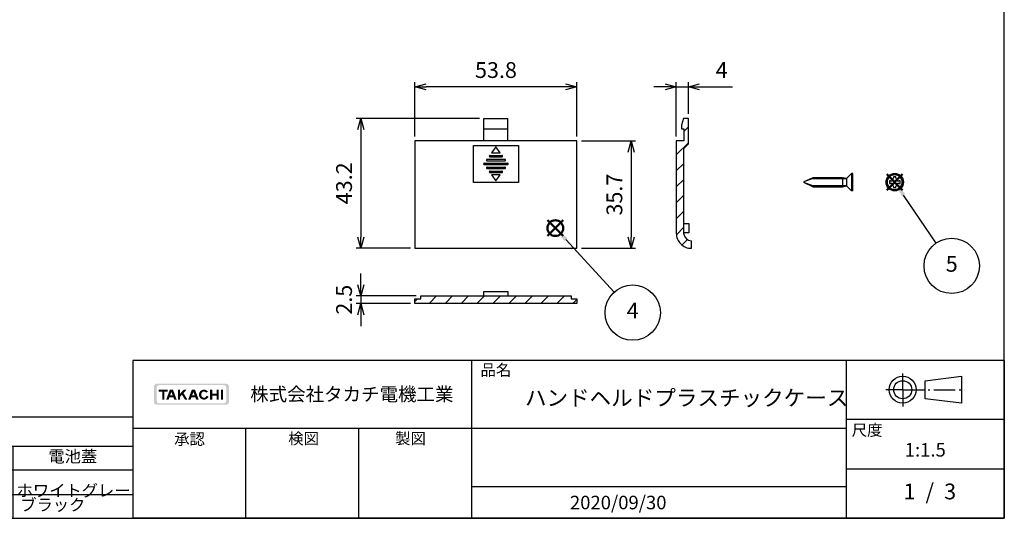
# Model space of a CAD drawing. Units: millimetres. Extents: x 0 to 1632, y 0 to 420.
# Drawn here: x 277 to 604, y 0 to 166 of the extents above; entities that cross this region are included whole.
import ezdxf
from ezdxf.enums import TextEntityAlignment as Align

# ---------------------------------------------------------------- set-up
doc = ezdxf.new("R2010")
doc.units = ezdxf.units.MM
doc.linetypes.add('gen7a', pattern=[6.875, 4.75, -0.875, 0.375, -0.875])
doc.layers.add('7A', color=4, linetype='gen7a')
doc.layers.add('RAHM2', color=1, linetype='Continuous')
doc.layers.add('AM_12', color=7, linetype='Continuous', lineweight=50, plot=False)
for name, color, linetype, lineweight in [('AM_5', 3, 'Continuous', 25), ('AM_8', 1, 'Continuous', 25), ('取付ﾋﾞｽ', 8, 'Continuous', 25), ('電池蓋', 3, 'Continuous', 25)]:
    doc.layers.add(name, color=color, linetype=linetype, lineweight=lineweight)
doc.styles.add('ACISOTS', font='isocp.shx', dxfattribs={"height": 1, "bigfont": 'extfont.shx'})
doc.styles.get("Standard").update_dxf_attribs({"font": 'ISOCP.SHX', "bigfont": 'EXTFONT.SHX'})
doc.dimstyles.new('AM_JIS$0', dxfattribs={"dimtxt": 3.5, "dimasz": 2.5, "dimexe": 1, "dimexo": 1, "dimgap": 1.5, "dimtad": 3, "dimdsep": 46, "dimtxsty": 'STANDARD', "dimblk": 'OPEN30', "dimcen": 0, "dimclrd": 256, "dimclre": 256, "dimclrt": 2, "dimadec": 0, "dimazin": 2, "dimtp": 0.1, "dimtm": 0.1, "dimtfac": 0.71, "dimtmove": 0, "dimatfit": 3, "dimldrblk": 'OPEN30', "dimfxl": 1, "dimlwd": -1, "dimlwe": -1, "dimarcsym": 0})

# ---------------------------------------------------------------- blocks, each defined once
blk = doc.blocks.new('TK-A3')
blk.add_lwpolyline([(0, 0), (403, 0), (403, 280), (0, 280.0000000000001)], close=True)
blk = doc.blocks.new('A$C0FAF06CF')
at = {"layer": 'AM_8'}
h = blk.add_hatch(color=1, dxfattribs=at)
edge = h.paths.add_edge_path()
edge.add_line((-8.013599999999968, -2.41150000000041), (8.013600000000068, -2.411500000000414))
edge.add_arc((8.013600000000054, -1.773380000000512), 0.6381199999999012, 270, 360)
edge.add_line((8.651719999999955, -1.773380000000512), (8.651719999999967, 1.773379999999486))
edge.add_arc((8.013600000000025, 1.773379999999429), 0.638119999999958, 5.1039e-12, 90.00000000000126)
edge.add_line((8.013599999999997, 2.41149999999939), (-8.013599999999997, 2.411499999999387))
edge.add_arc((-8.013600000000025, 1.773379999999436), 0.638119999999951, 89.99999999999682, 179.9999999999955)
edge.add_line((-8.651719999999983, 1.773379999999486), (-8.651719999999983, -1.773380000000505))
edge.add_arc((-8.013600000000025, -1.773380000000457), 0.638119999999951, 180.0000000000043, 270.0000000000045)
edge = h.paths.add_edge_path(flags=16)
edge.add_line((-7.47193999999996, 2.092439999999486), (7.471940000000017, 2.092439999999479))
edge.add_arc((7.471940000000046, 1.550779999999479), 0.5416600000000003, 7.958078640513122e-13, 90.00000000000148, ccw=False)
edge.add_line((8.013600000000025, 1.550779999999486), (8.013600000000025, -1.550780000000505))
edge.add_arc((7.471940000000017, -1.550780000000502), 0.5416600000000074, 270, 359.99999999999966, ccw=False)
edge.add_line((7.471940000000017, -2.092440000000506), (-7.47193999999996, -2.092440000000513))
edge.add_arc((-7.47193999999996, -1.550780000000505), 0.5416600000000074, 180, 270, ccw=False)
edge.add_line((-8.013599999999968, -1.550780000000505), (-8.013599999999968, 1.550779999999486))
edge.add_arc((-7.47193999999996, 1.550779999999486), 0.5416600000000003, 90, 180, ccw=False)
for points in [[(-5.453699999999969, 0.5935999999994924), (-5.453699999999969, 1.038799999999492), (-7.531299999999987, 1.038799999999492), (-7.531299999999987, 0.5935999999994924), (-6.759619999999983, 0.5935999999994924), (-6.759619999999983, -1.224300000000516), (-6.225379999999972, -1.224300000000516), (-6.225379999999972, 0.5935999999994924)], [(-3.146079999999983, 1.038799999999492), (-3.146079999999983, -1.224300000000516), (-2.671199999999942, -1.224300000000516), (-2.671199999999942, -0.6184186206901412), (-2.193432261217481, -0.1027759420753025), (-1.520149446800417, -1.224300000000516), (-0.9571799999999939, -1.224300000000516), (-1.851807874889658, 0.2659306476478651), (-1.135707252964408, 1.038799999999492), (-1.788279380580377, 1.038799999999492), (-2.671199999999942, 0.085886028951558), (-2.671199999999942, 1.038799999999492)], [(4.304715008555604, 1.038799999999492), (4.304715008555604, -1.224300000000516), (4.775885008555576, -1.224300000000516), (4.775885008555576, -0.315350000000512), (5.829525008555606, -0.315350000000512), (5.829525008555606, -1.224300000000516), (6.300695008555578, -1.224300000000516), (6.300695008555578, 1.038799999999492), (5.829525008555606, 1.038799999999492), (5.829525008555606, 0.1298499999994878), (4.775885008555576, 0.1298499999994878), (4.775885008555576, 1.038799999999492)], [(7.280135008555589, -1.224300000000516), (7.280135008555589, 1.038799999999492), (6.805255008555604, 1.038799999999492), (6.805255008555604, -1.224300000000516)]]:
    blk.add_hatch(color=1, dxfattribs=at).paths.add_polyline_path(points)
h = blk.add_hatch(color=1, dxfattribs=at)
h.paths.add_polyline_path([(-5.264049114754044, -1.224300000000516), (-5.084217508196672, -0.734580000000511), (-4.161102491803262, -0.734580000000511), (-3.981270885245876, -1.224300000000516), (-3.420619999999971, -1.224300000000516), (-4.251659999999958, 1.038799999999492), (-4.993659999999977, 1.038799999999492), (-5.82469999999995, -1.224300000000516)])
h.paths.add_polyline_path([(-4.332759934426206, -0.2671200000005083), (-4.912560065573728, -0.2671200000005083), (-4.622659999999967, 0.5223399999994971)], flags=16)
h = blk.add_hatch(color=1, dxfattribs=at)
h.paths.add_polyline_path([(-0.1961891147540484, -1.224300000000516), (-0.0163575081966769, -0.734580000000511), (0.9067575081967476, -0.734580000000511), (1.086589114754119, -1.224300000000516), (1.64724000000001, -1.224300000000516), (0.8162000000000375, 1.038799999999492), (0.0742000000000189, 1.038799999999492), (-0.7568399999999543, -1.224300000000516)])
h.paths.add_polyline_path([(0.7351000655737892, -0.2671200000005083), (0.1552999344262673, -0.2671200000005083), (0.4452000000000283, 0.5223399999994971)], flags=16)
h = blk.add_hatch(color=1, dxfattribs=at)
edge = h.paths.add_edge_path()
edge.add_ellipse((2.878960000000006, -0.0927500000005264), major_axis=(0, 0.7271600000000495), ratio=0.8673469387754511, start_angle=308.5505407908052, end_angle=246.5820184016549)
edge.add_line((3.469375036740871, -0.3484654247793539), (3.94113500855559, -0.5527900000005097))
edge.add_arc((2.878960000000006, -0.0927500000005122), 1.157520000000026, 38.550540790803325, 336.58201840165333, ccw=False)
edge.add_line((3.784208621486186, 0.6286219454599618), (3.397792961318373, 0.3206961337928842))
blk = doc.blocks.new('TK-仕様書NEW')
for p, q in [((0, 35), (-193, 35)), ((-193, 35), (-193, 0)), ((-118, 35), (-118, 0)), ((-35, 35), (-35, 0)), ((0, 35), (0, 0)), ((-17.5, 30.5), (-9.5, 31.5)), ((-9.5, 31.5), (-9.5, 25.5)), ((-17.5, 26.5), (-17.5, 30.5)), ((-9.5, 25.5), (-17.5, 26.5)), ((-35, 22), (0, 22)), ((-193.0000000000001, 19.99999999999994), (-35, 19.99999999999994)), ((-168.0000000000001, 19.99999999999993), (-168, 0)), ((-143.0000000000001, 19.99999999999993), (-143, 0)), ((-35, 11), (0, 11)), ((-35.00000000000011, 7), (-118, 7)), ((0, 0), (-193, 0))]:
    blk.add_line(p, q)
for radius in [3, 2]:
    blk.add_circle((-22.5, 28.5), radius)
at = {"layer": '7A'}
for q in [(-22.5, 32.07478664473149), (-26.22303737125117, 28.5), (-22.5, 24.78991724228479), (-8.718691599714703, 28.5)]:
    blk.add_line((-22.5, 28.5), q, dxfattribs=at)
at = {"xscale": 0.9599999999999999, "yscale": 0.9599999999999999, "zscale": 0.9599999999999999}
blk.add_blockref('A$C0FAF06CF', (-180, 27.49999999999997), dxfattribs=at)
at = {"insert": (-167, 27.49999999999997), "char_height": 3, "width": 42.88435181670968, "attachment_point": 4}
blk.add_mtext('\\fＭＳ ゴシック|b0|i0|c128|p49;株式会社タカチ電機工業', dxfattribs=at)
for tag, p in [('品名', (-106.1561493930892, 24.94727555274869)), ('型番', (-106.1391682485609, 11.53771236320705))]:
    blk.add_attdef(tag, p, '', height=3.5)
for tag, height, p in [('GEN-TITLE-SCA', 3, (-17.5, 14.79266317345349)), ('承認', 3.5, (-180.7195176573868, 7.729076668239944)), ('検図', 3.5, (-155.5000000000001, 7.72907666823994)), ('製図', 3.5, (-130.5000000000001, 7.72907666823994)), ('ページNO.', 3.5, (-21, 5.5)), ('総ページ数', 3.5, (-12, 5.5))]:
    blk.add_attdef(tag, text='', height=height).set_placement(p, align=Align.MIDDLE)
blk.add_attdef('GEN-TITLE-DAT', text='', height=3).set_placement((-85.5, 3.5), align=Align.MIDDLE_CENTER)
at = {"layer": 'RAHM2', "char_height": 2.5}
for s, insert, width, attachment_point in [('品名', (-116, 32.55103540727967), 90, 4), ('尺度', (-33.80025513713145, 20.80103540727967), 20, 1), ('承認', (-180.4289022005786, 18.8010354072796), 17, 2), ('検図', (-155.1678725559621, 18.92584712714763), 17, 2), ('製図', (-131.4954787961751, 18.95800561859732), 17, 2)]:
    blk.add_mtext(s, dxfattribs=dict(at, insert=insert, width=width, attachment_point=attachment_point))
at = {"layer": 'RAHM2', "color": 0, "insert": (-16.5, 5.5), "char_height": 3.5, "width": 4.469919821818734, "attachment_point": 5}
blk.add_mtext('/', dxfattribs=at)
blk = doc.blocks.new('A$C14277B54')
at = {"layer": '取付ﾋﾞｽ'}
for p, q in [((-1.399999999999977, 0.3999999999999772), (-1.800000000000011, 0.3999999999999772)), ((-1.800000000000011, 0.3999999999999772), (-1.800000000000011, -0.3999999999999772)), ((-0.3999999999999772, 1.800000000000011), (-0.3999999999999772, 1.399999999999977)), ((0.3999999999999772, 1.800000000000011), (-0.3999999999999772, 1.800000000000011)), ((0.3999999999999772, 1.399999999999977), (0.3999999999999772, 1.800000000000011)), ((1.800000000000011, 0.3999999999999772), (1.399999999999977, 0.3999999999999772)), ((1.800000000000011, -0.3999999999999772), (1.800000000000011, 0.3999999999999772)), ((-1.800000000000011, -0.3999999999999772), (-1.399999999999977, -0.3999999999999772)), ((-0.3999999999999772, -1.399999999999977), (-0.3999999999999772, -1.800000000000011)), ((-0.3999999999999772, -1.800000000000011), (0.3999999999999772, -1.800000000000011)), ((0.3999999999999772, -1.800000000000011), (0.3999999999999772, -1.399999999999977)), ((1.399999999999977, -0.3999999999999772), (1.800000000000011, -0.3999999999999772))]:
    blk.add_line(p, q, dxfattribs=at)
blk.add_circle((0, 0), 2.9, dxfattribs=at)
for centre, start, end in [((-1.399999999999977, 1.399999999999977), 270, 0), ((1.399999999999977, 1.399999999999977), 180, 270), ((-1.399999999999977, -1.399999999999977), 0, 90), ((1.399999999999977, -1.399999999999977), 90, 180)]:
    blk.add_arc(centre, 1, start, end, dxfattribs=at)
blk = doc.blocks.new('A$C70B62225')
at = {"layer": '取付ﾋﾞｽ'}
for p, q in [((-5.099999999999965, 1.5), (-8.099999999999964, 0.125)), ((-5.099999999999965, 1.25), (-8.099999999999964, 0.125)), ((-8.099999999999964, 0.125), (-8.099999999999964, -0.125)), ((4.757142857142412, 1.5), (-5.099999999999965, 1.5)), ((-5.099999999999965, 1.25), (6.007142857142412, 1.25)), ((6.007142857142412, 1.250000000000227), (4.757142857142412, 1.5)), ((4.757142857142412, 1.5), (4.757142857142412, -1.5)), ((7.757142857142866, 2.899999999999977), (6.007142857142412, 1.25)), ((6.007142857142412, 1.25), (6.007142857142866, -1.25)), ((7.757142857142412, 2.899999999999579), (7.757142857142412, -2.899999999999977)), ((8.100000000000023, 2.899999999999977), (7.757142857142866, 2.899999999999977)), ((8.100000000000023, -2.899999999999977), (8.100000000000023, 2.899999999999977)), ((-5.099999999999965, -1.5), (-8.099999999999964, -0.125)), ((-5.099999999999965, -1.25), (-8.099999999999682, -0.125)), ((6.007142857142412, -1.25), (-5.099999999999965, -1.25)), ((-5.099999999999965, -1.5), (4.757142857142412, -1.5)), ((4.757142857142412, -1.5), (6.007142857142412, -1.25)), ((6.007142857142866, -1.25), (7.757142857142412, -2.899999999999977)), ((8.100000000000023, -2.899999999999977), (7.757142857142412, -2.899999999999977))]:
    blk.add_line(p, q, dxfattribs=at)
blk = doc.blocks.new('_Open30')
at = {"color": 0, "linetype": 'ByBlock', "lineweight": -2}
for p, q in [((-1, 0.26794919), (0, 0)), ((0, 0), (-1, -0.26794919)), ((0, 0), (-1, 0))]:
    blk.add_line(p, q, dxfattribs=at)
blk = doc.blocks.new('*D14')
at = {"layer": 'AM_5'}
for p, q in [((408.7354743990542, 126.9443465566314), (408.7354743990542, 144.9443465566314)), ((462.5354743990534, 126.9443465566312), (462.5354743990534, 144.9443465566314)), ((458.7854743990535, 143.4443465566314), (412.4854743990542, 143.4443465566314))]:
    blk.add_line(p, q, dxfattribs=at)
at = {"layer": 'Defpoints', "color": 0}
for p in [(408.7354743990542, 143.4443465566314), (408.7354743990542, 125.4443465566314), (462.5354743990534, 125.4443465566312)]:
    blk.add_point(p, dxfattribs=at)
at = {"layer": 'AM_5', "xscale": 3.75, "yscale": 3.75, "zscale": 3.75, "rotation": 180}
blk.add_blockref('_Open30', (408.7354743990542, 143.4443465566314), dxfattribs=at)
at = {"layer": 'AM_5', "xscale": 3.75, "yscale": 3.75, "zscale": 3.75}
blk.add_blockref('_Open30', (462.5354743990534, 143.4443465566314), dxfattribs=at)
at = {"layer": 'AM_5', "color": 2, "insert": (435.6354743990539, 148.3193465566314), "char_height": 5.25, "attachment_point": 5}
blk.add_mtext('53.8', dxfattribs=at)
blk = doc.blocks.new('*D15')
at = {"layer": 'AM_5'}
for p, q in [((430.1354743990471, 132.9443468335346), (389.2354733990542, 132.9443468335346)), ((390.7354733990542, 129.1943468335346), (390.7354733990542, 93.49434655663146)), ((407.2354743990542, 89.74434655663146), (389.2354733990542, 89.74434655663146))]:
    blk.add_line(p, q, dxfattribs=at)
at = {"layer": 'Defpoints', "color": 0}
for p in [(431.6354743990471, 132.9443468335346), (390.7354733990542, 89.74434655663146), (408.7354743990542, 89.74434655663146)]:
    blk.add_point(p, dxfattribs=at)
at = {"layer": 'AM_5', "xscale": 3.75, "yscale": 3.75, "zscale": 3.75}
for p, rotation in [((390.7354733990542, 132.9443468335346), 90), ((390.7354733990542, 89.74434655663146), 270)]:
    blk.add_blockref('_Open30', p, dxfattribs=dict(at, rotation=rotation))
at = {"layer": 'AM_5', "color": 2, "insert": (385.8599566667707, 111.3443466950831), "char_height": 5.25, "attachment_point": 5, "rotation": 90}
blk.add_mtext('43.2', dxfattribs=at)
blk = doc.blocks.new('*D16')
at = {"layer": 'AM_5'}
for p, q in [((495.553567518915, 126.9443468335345), (495.553567518915, 144.944079579484)), ((499.553567518915, 134.4443468335341), (499.553567518915, 144.944079579484)), ((491.803567518915, 143.4440795794841), (488.0535675189149, 143.4440795794841)), ((495.553567518915, 143.4440795794841), (499.553567518915, 143.4440795794841)), ((503.303567518915, 143.4440795794841), (514.1785675189151, 143.4440795794841))]:
    blk.add_line(p, q, dxfattribs=at)
at = {"layer": 'Defpoints', "color": 0}
for p in [(499.553567518915, 143.4440795794841), (499.553567518915, 132.9443468335341), (495.553567518915, 125.4443468335345)]:
    blk.add_point(p, dxfattribs=at)
at = {"layer": 'AM_5', "xscale": 3.75, "yscale": 3.75, "zscale": 3.75}
blk.add_blockref('_Open30', (495.553567518915, 143.4440795794841), dxfattribs=at)
at = {"layer": 'AM_5', "xscale": 3.75, "yscale": 3.75, "zscale": 3.75, "rotation": 180}
blk.add_blockref('_Open30', (499.553567518915, 143.4440795794841), dxfattribs=at)
at = {"layer": 'AM_5', "color": 2, "insert": (510.616067518915, 148.3190795794841), "char_height": 5.25, "attachment_point": 5}
blk.add_mtext('4', dxfattribs=at)
blk = doc.blocks.new('*D17')
at = {"layer": 'AM_5'}
for p, q in [((390.7354733990542, 77.66136278420663), (390.7354733990542, 81.41136278420663)), ((409.1354743990557, 73.91136278420663), (389.2354733990542, 73.91136278420663)), ((390.7354733990542, 73.91136278420663), (390.7354733990542, 71.41136278420663)), ((407.2354743990542, 71.41136278420663), (389.2354733990542, 71.41136278420663)), ((390.7354733990542, 67.66136278420663), (390.7354733990542, 63.91136278420663))]:
    blk.add_line(p, q, dxfattribs=at)
at = {"layer": 'Defpoints', "color": 0}
for p in [(410.6354743990556, 73.91136278420663), (390.7354733990542, 71.41136278420663), (408.7354743990542, 71.41136278420663)]:
    blk.add_point(p, dxfattribs=at)
at = {"layer": 'AM_5', "xscale": 3.75, "yscale": 3.75, "zscale": 3.75}
for p, rotation in [((390.7354733990542, 73.91136278420663), 270), ((390.7354733990542, 71.41136278420663), 90)]:
    blk.add_blockref('_Open30', p, dxfattribs=dict(at, rotation=rotation))
at = {"layer": 'AM_5', "color": 2, "insert": (385.8599566667707, 72.66136278420669), "char_height": 5.25, "attachment_point": 5, "rotation": 90}
blk.add_mtext('2.5', dxfattribs=at)
blk = doc.blocks.new('*D23')
at = {"layer": 'AM_5'}
for p, q in [((464.0354743990535, 125.4443465566312), (482.0354743990535, 125.4443465566312)), ((480.5354743990535, 121.6943465566312), (480.5354743990535, 93.49434655663138)), ((464.0354743990535, 89.7443465566314), (482.0354743990535, 89.74434655663138))]:
    blk.add_line(p, q, dxfattribs=at)
at = {"layer": 'Defpoints', "color": 0}
for p in [(462.5354743990534, 125.4443465566312), (462.5354743990534, 89.7443465566314), (480.5354743990535, 89.74434655663138)]:
    blk.add_point(p, dxfattribs=at)
at = {"layer": 'AM_5', "xscale": 3.75, "yscale": 3.75, "zscale": 3.75}
for p, rotation in [((480.5354743990535, 125.4443465566312), 90), ((480.5354743990535, 89.74434655663138), 270)]:
    blk.add_blockref('_Open30', p, dxfattribs=dict(at, rotation=rotation))
at = {"layer": 'AM_5', "color": 2, "insert": (475.6604743990535, 107.5943465566314), "char_height": 5.25, "attachment_point": 5, "rotation": 90}
blk.add_mtext('35.7', dxfattribs=at)
blk = doc.blocks.new('*S28')
at = {"layer": 'AM_12', "color": 4}
for p, q in [((452.7441812460797, 93.84491488653828), (457.9941812460798, 99.09491488653828)), ((452.7441812460797, 99.09491488653828), (457.9941812460798, 93.84491488653828))]:
    blk.add_line(p, q, dxfattribs=at)
blk.add_circle((455.3691812460797, 96.46991488653828), 2.625, dxfattribs=at)
blk = doc.blocks.new('*S29')
at = {"layer": 'AM_12', "color": 4}
for p, q in [((565.4524871978892, 109.1233876083209), (570.7024871978892, 114.3733876083209)), ((565.4524871978892, 114.3733876083209), (570.7024871978892, 109.1233876083209))]:
    blk.add_line(p, q, dxfattribs=at)
blk.add_circle((568.0774871978892, 111.7483876083209), 2.625, dxfattribs=at)
blk = doc.blocks.new('*S34')
at = {"layer": 'AM_5'}
blk.add_line((474.8601434536833, 75.15900353191353), (458.8852465422454, 92.62532597593612), dxfattribs=at)
at = {"layer": 'AM_5', "color": 3}
blk.add_circle((481.0607878940075, 68.37946337238384), 9.1875, dxfattribs=at)
at = {"layer": 'AM_5', "linetype": 'Continuous'}
blk.add_trace([(459.3952713368247, 93.09180044655206), (458.3752217476661, 92.1588515053202), (455.3420211477744, 96.4993489242388)], dxfattribs=at)
at = {"layer": 'AM_5', "color": 7, "insert": (481.0607878940075, 68.37946337238384), "char_height": 5.25, "attachment_point": 5, "style": 'ACISOTS'}
blk.add_mtext('4', dxfattribs=at)
blk = doc.blocks.new('*S35')
at = {"layer": 'AM_5'}
blk.add_line((581.8724162583505, 91.50760266129372), (571.0382391238614, 107.4456866605782), dxfattribs=at)
at = {"layer": 'AM_5', "color": 3}
blk.add_circle((587.0374268228227, 83.90939089016683), 9.1875, dxfattribs=at)
at = {"layer": 'AM_5', "linetype": 'Continuous'}
blk.add_trace([(571.6098525823777, 107.8342503964891), (570.466625665345, 107.0571229246673), (568.0868045155916, 111.787521958365)], dxfattribs=at)
at = {"layer": 'AM_5', "color": 7, "insert": (587.0374268228227, 83.90939089016683), "char_height": 5.25, "attachment_point": 5, "style": 'ACISOTS'}
blk.add_mtext('5', dxfattribs=at)
blk = doc.blocks.new('*T24')
at = {"color": 0, "linetype": 'ByBlock', "lineweight": -2}
for p, q in [((0, 0), (185.665578617432, 0)), ((0, 0), (0, -33.7121052631579)), ((185.665578617432, 0), (185.665578617432, -33.7121052631579)), ((0, -9.68), (185.665578617432, -9.68)), ((26.40000000000001, -9.68), (26.40000000000001, -33.7121052631579)), ((66.21730253450926, -9.68), (66.21730253450926, -33.7121052631579)), ((106.1019238935092, -9.68), (106.1019238935092, -33.7121052631579)), ((145.7809553469458, -9.68), (145.7809553469458, -33.7121052631579)), ((0, -17.6), (185.665578617432, -17.6)), ((0, -25.7921052631579), (185.665578617432, -25.7921052631579)), ((0, -33.7121052631579), (185.665578617432, -33.7121052631579))]:
    blk.add_line(p, q, dxfattribs=at)
at = {"color": 0}
for s, insert, char_height, width, attachment_point in [('色仕様 (型番末尾□)', (92.83278930871602, -4.839999999999999), 5.280000000000001, 183.025578617432, 5), ('記号', (13.19999999999999, -13.64), 3.96, 23.76, 5), ('上カバー', (46.30865126725462, -13.64), 3.96, 37.17730253450924, 5), ('下カバー', (86.15961321400923, -13.64), 3.96, 37.24462135899995, 5), ('パネル', (125.9414396202275, -13.64), 3.96, 37.03903145343668, 5), ('電池蓋', (165.7232669821889, -13.64), 3.96, 37.24462327048613, 5), ('G', (13.19999999999999, -18.92), 3.96, 23.76, 2), (' ホワイトグレー', (27.72, -21.69605263157895), 3.96, 37.17730253450924, 4), (' ホワイトグレー', (67.53730253450925, -21.69605263157895), 3.96, 37.24462135899995, 4), (' ホワイトグレー', (107.4219238935092, -21.69605263157895), 3.96, 37.03903145343668, 4), (' ホワイトグレー', (147.1009553469458, -21.69605263157895), 3.96, 37.24462327048613, 4), ('B', (13.19999999999999, -27.1121052631579), 3.96, 23.76, 2), (' ブラック', (27.72, -29.7521052631579), 3.96, 37.17730253450924, 4), (' ブラック', (67.53730253450925, -29.7521052631579), 3.96, 37.24462135899995, 4), (' ブラック', (107.4219238935092, -29.7521052631579), 3.96, 37.03903145343668, 4), (' ブラック', (147.1009553469458, -29.7521052631579), 3.96, 37.24462327048613, 4)]:
    blk.add_mtext(s, dxfattribs=dict(at, insert=insert, char_height=char_height, width=width, attachment_point=attachment_point))

msp = doc.modelspace()

# ---------------------------------------------------------------- hatches: boundary and pattern name
at = {"layer": 'AM_8'}
h = msp.add_hatch(dxfattribs=at)
h.set_pattern_fill('_U', color=256, scale=3.75, angle=45, style=0, pattern_type=0)
h.set_pattern_definition([(45, (487.3611402687371, -88.93961617176306), (-2.651650429449553, 2.651650429449553), [])])
edge = h.paths.add_edge_path()
edge.add_arc((500.5518533954438, 94.74264656818968), 4.998300011558266, 178.834123786376, 270.0196490891151)
edge.add_line((500.5535675189143, 89.74434685055331), (500.5535675189149, 92.24332631910158))
edge.add_arc((500.5671135165344, 94.77901856273508), 2.53572842561549, 187.5841673737036, 269.6939214087111, ccw=False)
edge.add_line((498.053567518915, 94.4443468335349), (498.0535675189149, 122.944346833535))
edge.add_line((498.0535675189149, 122.944346833535), (499.5535675189149, 124.444346833535))
edge.add_line((499.5535675189149, 124.444346833535), (499.5535675189149, 132.944346833535))
edge.add_line((499.5535675189149, 132.944346833535), (498.0535675189149, 132.944346833535))
edge.add_line((498.0535675189149, 132.944346833535), (497.3535675189141, 130.6443468335357))
edge.add_line((497.3535675189141, 130.6443468335357), (497.3535675189141, 129.444346833535))
edge.add_line((497.3535675189141, 129.444346833535), (498.0535675189149, 129.444346833535))
edge.add_line((498.0535675189149, 129.444346833535), (498.0535675189149, 125.4443468335336))
edge.add_line((498.0535675189149, 125.4443468335336), (495.5535675189149, 125.4443468335345))
edge.add_line((495.5535675189149, 125.4443468335345), (495.5545881375142, 94.84434685055703))
h = msp.add_hatch(dxfattribs=at)
h.set_pattern_fill('_U', color=256, scale=3.75, angle=45, style=0, pattern_type=0)
h.set_pattern_definition([(45, (281.6872759856707, -23.20777278788114), (-2.651650429449553, 2.651650429449553), [])])
h.paths.add_polyline_path([(462.5354743990534, 72.91136278420663), (460.6354743990556, 72.91136278420663), (460.6354743990556, 73.91136278420663), (410.6354743990556, 73.91136278420663), (410.6354743990556, 72.91136278420663), (408.7354743990542, 72.91136278420663), (408.7354743990542, 71.41136278420663), (462.5354743990534, 71.41136278420663)])

# ---------------------------------------------------------------- linework, layer by layer
at = {"layer": '電池蓋'}
for p, q in [((431.6354743990556, 125.4443465566313), (431.6354743990471, 132.9443468335346)), ((431.6354743990471, 132.9443468335346), (439.6354743990513, 132.9443468335346)), ((439.6354743990556, 125.4443465566314), (439.6354743990513, 132.9443468335346)), ((497.9535675189157, 132.944346833535), (497.2535675189149, 130.6443468335357)), ((499.553567518915, 132.9443468335341), (497.9535675189157, 132.944346833535)), ((499.553567518915, 124.444346833535), (499.553567518915, 132.9443468335341)), ((431.6354743990511, 129.4444657639975), (439.6354743990534, 129.4444657639975)), ((497.2535675189149, 130.6443468335357), (497.2535675189149, 129.444346833535)), ((497.2535675189149, 129.444346833535), (498.053567518915, 129.4443468335349)), ((498.053567518915, 129.444346833535), (498.0535675189134, 125.4443468335336)), ((408.7354743990542, 125.4443465566312), (408.7354743990542, 89.74434655663146)), ((462.5354743990534, 125.4443465566312), (408.7354743990542, 125.4443465566314)), ((462.5354743990534, 89.7443465566314), (462.5354743990534, 125.4443465566312)), ((495.553567518915, 125.4443468335345), (495.5535533838856, 94.74264656818968)), ((498.0535675189134, 125.4443468335336), (495.553567518915, 125.4443468335345)), ((498.053567518915, 122.944346833535), (499.553567518915, 124.444346833535)), ((428.1354743990556, 123.9453670710647), (443.1354743990556, 123.9453670710647)), ((428.1354743990556, 111.6453670710646), (428.1354743990556, 123.9453670710647)), ((435.6354743990556, 123.4453670710647), (434.1809289445079, 121.4453670710647)), ((434.1809289445079, 121.4453670710647), (437.0900198535998, 121.4453670710647)), ((437.0900198535998, 121.4453670710647), (435.6354743990556, 123.4453670710647)), ((443.1354743990556, 123.9453670710647), (443.1354743990556, 111.6453670710646)), ((498.053567518915, 94.4443468335349), (498.053567518915, 122.944346833535)), ((431.776383489963, 118.045367071066), (439.4945653081446, 118.0453670710642)), ((432.7218380354167, 119.3453670710634), (438.549110762691, 119.345367071064)), ((432.7218380354168, 118.8453670710634), (438.549110762691, 118.845367071064)), ((433.6672925808706, 120.6453670710635), (437.6036562172338, 120.6453670710633)), ((433.6672925808705, 120.1453670710635), (437.6036562172338, 120.1453670710633)), ((439.4945653081446, 117.5453670710642), (431.776383489963, 117.5453670710651)), ((432.7218380354167, 116.7453670710649), (438.549110762691, 116.745367071064)), ((432.7218380354167, 116.2453670710649), (438.549110762691, 116.245367071064)), ((433.6672925808704, 115.4453670710647), (437.6036562172337, 115.4453670710647)), ((433.6672925808704, 114.9453670710647), (437.6036562172337, 114.9453670710647)), ((443.1354743990556, 111.6453670710646), (428.1354743990556, 111.6453670710646)), ((434.1809289445079, 114.1453670710646), (435.6354743990556, 112.1453670710646)), ((437.0900198535998, 114.1453670710646), (434.1809289445079, 114.1453670710646)), ((435.6354743990556, 112.1453670710646), (437.0900198535998, 114.1453670710646)), ((498.0535675189114, 97.9443468335341), (499.6535675189099, 97.9443468335341)), ((499.6535675189099, 94.94434683353408), (498.0611267579815, 94.94434683353501)), ((499.6535675189099, 97.9443468335341), (499.6535675189099, 94.94434683353408)), ((500.5535675189149, 89.74434685055331), (500.5535675189149, 92.24332631910158)), ((408.7354743990542, 89.74434655663146), (462.5354743990534, 89.7443465566314)), ((431.6354743990556, 73.91136278420663), (431.6354743990556, 75.41136278420663)), ((431.6354743990556, 75.41136278420663), (439.635474399052, 75.41136278420663)), ((439.635474399052, 75.41136278420663), (439.6354743990556, 73.91136278420663)), ((408.7354743990542, 71.41136278420663), (408.7354743990542, 72.91136278420663)), ((408.7354743990542, 72.91136278420663), (410.6354743990556, 72.91136278420663)), ((410.6354743990556, 72.91136278420663), (410.6354743990556, 73.91136278420663)), ((410.6354743990556, 73.91136278420663), (460.6354743990556, 73.91136278420663)), ((460.6354743990556, 73.91136278420663), (460.6354743990556, 72.91136278420663)), ((460.6354743990556, 72.91136278420663), (462.5354743990534, 72.91136278420663)), ((462.5354743990534, 72.91136278420663), (462.5354743990534, 71.41136278420663)), ((462.5354743990534, 71.41136278420663), (408.7354743990542, 71.41136278420663))]:
    msp.add_line(p, q, dxfattribs=at)
for centre, radius, start, end in [((431.776383489963, 117.795367071066), 0.25, 89.99999999998697, 270), ((432.7218380354167, 119.0953670710644), 0.25, 89.99999999998697, 270), ((433.6672925808704, 120.3953670710646), 0.25, 89.99999999998697, 270), ((437.6036562172341, 120.3953670710685), 0.25, 270.0000000001156, 90.00000000012862), ((438.5491107626905, 119.0953670710703), 0.25, 270.0000000001156, 90.00000000012862), ((439.4945653081463, 117.7953670710967), 0.25, 270.000000000456, 90.00000000046894), ((432.7218380354167, 116.4953670710649), 0.25, 89.99999999998697, 270), ((433.6672925808704, 115.1953670710647), 0.25, 89.99999999998697, 270), ((437.6036562172445, 115.1953670710687), 0.25, 270.0000000001156, 90.00000000012862), ((438.5491107626958, 116.4953670710708), 0.25, 270.0000000001156, 90.00000000012862), ((500.5518533954433, 94.74264656818877), 4.998300011557309, 179.9999736210734, 270.0000000000049), ((500.5671135165344, 94.77901856273502), 2.535728425615461, 187.584167373702, 269.6939214087116)]:
    msp.add_arc(centre, radius, start, end, dxfattribs=at)

# ---------------------------------------------------------------- block references
at = {"lineweight": 0, "xscale": 1.5, "yscale": 1.5, "zscale": 1.5}
msp.add_blockref('TK-A3', (0, 0), dxfattribs=at)
for name, p in [('A$C70B62225', (546.0292941714548, 111.7255625280489)), ('*T24', (129.334421382568, 33.7121052631579))]:
    msp.add_blockref(name, p)
msp.add_blockref('TK-仕様書NEW', (604.4999999999999, 0), dxfattribs=at).add_auto_attribs({'GEN-TITLE-DAT': '2020/09/30', '品名': 'ハンドヘルドプラスチックケース', 'GEN-TITLE-SCA': '1:1.5', 'ページNO.': '1', '総ページ数': '3'})
at = {"layer": 'AM_12'}
for name in ['*S29', '*S28']:
    msp.add_blockref(name, (0, 0), dxfattribs=at)
at = {"layer": 'AM_5'}
for name in ['*S35', '*S34']:
    msp.add_blockref(name, (0, 0), dxfattribs=at)
at = {"layer": '取付ﾋﾞｽ'}
msp.add_blockref('A$C14277B54', (568.1132260861791, 111.7255625280489), dxfattribs=at)

# ---------------------------------------------------------------- dimensions: what is measured, and where the dimension line sits
at = {"layer": 'AM_5'}
dim = msp.add_linear_dim(base=(408.7354743990542, 143.4443465566314), p1=(462.5354743990534, 125.4443465566312), p2=(408.7354743990542, 125.4443465566314), dimstyle='AM_JIS$0', override={"dimscale": 1.5}, dxfattribs=at)
dim.commit()
dim.dimension.update_dxf_attribs({"geometry": '*D14', "text_midpoint": (435.6354743990539, 148.3193465566314)})
for base, p1, p2, angle, override, picture, middle in [((499.553567518915, 143.4440795794841), (495.553567518915, 125.4443468335345), (499.553567518915, 132.9443468335341), 359.9999736210832, {"dimscale": 1.5}, '*D16', (510.616067518915, 148.3190795794841)), ((390.7354733990542, 89.74434655663146), (431.6354743990471, 132.9443468335346), (408.7354743990542, 89.74434655663146), 90, {"dimscale": 1.5}, '*D15', (385.8599566667707, 111.3443466950831)), ((480.5354743990535, 89.74434655663138), (462.5354743990534, 125.4443465566312), (462.5354743990534, 89.7443465566314), 90, {"dimscale": 1.5, "dimdec": 1}, '*D23', (475.6604743990535, 107.5943465566314))]:
    dim = msp.add_linear_dim(base=base, p1=p1, p2=p2, angle=angle, dimstyle='AM_JIS$0', override=override, dxfattribs=at)
    dim.commit()
    dim.dimension.update_dxf_attribs({"geometry": picture, "text_midpoint": middle})
dim = msp.add_linear_dim(base=(390.7354733990542, 71.41136278420663), p1=(410.6354743990556, 73.91136278420663), p2=(408.7354743990542, 71.41136278420663), angle=90, dimstyle='AM_JIS$0', override={"dimscale": 1.5}, dxfattribs=at)
dim.commit()
dim.dimension.update_dxf_attribs({"geometry": '*D17', "text_midpoint": (390.7354733990542, 72.66136278420669), "dimtype": 160})

doc.saveas('drawing.dxf')
